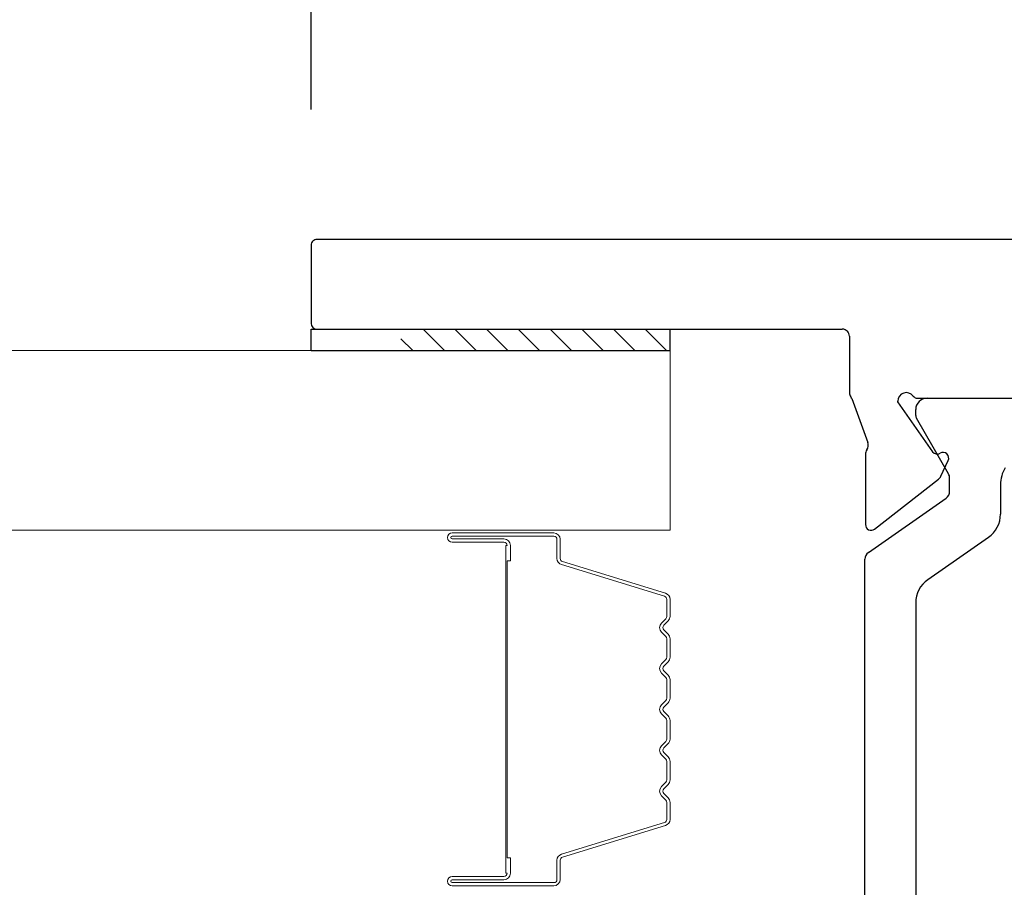
# Model space of a CAD drawing. Units: inches. Extents: x -91 to 102, y -12 to 38.
# Drawn here: x 13 to 14, y 25 to 27 of the extents above; entities that cross this region are included whole.
import ezdxf

# ---------------------------------------------------------------- set-up
doc = ezdxf.new("R2010")
doc.units = ezdxf.units.IN
doc.header["$MEASUREMENT"] = 0
doc.layers.add('1 inch GU$0$GLAZING', color=8, linetype='Continuous', lineweight=9)
for name, color, linetype in [('DIM2', 8, 'Continuous'), ('PART', 7, 'Continuous'), ('SE8630FMBL$0$HATCH', 1, 'Continuous'), ('SE8630FMBL$0$PART', 7, 'Continuous')]:
    doc.layers.add(name, color=color, linetype=linetype)
doc.styles.get("Standard").update_dxf_attribs({"font": 'romans.shx'})
doc.dimstyles.new('DIM', dxfattribs={"dimscale": 0, "dimtxt": 0.075, "dimasz": 0.1, "dimexe": 0.06, "dimexo": 0.06, "dimgap": 0.03, "dimtad": 0, "dimtih": 1, "dimtoh": 1, "dimdec": 5, "dimzin": 4, "dimdsep": 46, "dimlunit": 5, "dimtxsty": 'Standard', "dimcen": 0.02, "dimclrt": 1, "dimadec": 0, "dimazin": 0, "dimtfac": 1, "dimtdec": 5, "dimtofl": 0, "dimtmove": 0, "dimatfit": 3, "dimfxl": 1, "dimtolj": 1, "dimtzin": 0, "dimarcsym": 0})

# ---------------------------------------------------------------- blocks, each defined once
blk = doc.blocks.new('*D166')
at = {"layer": 'DEFPOINTS', "color": 0, "transparency": 16777216}
for p in [(13.4591, 32.8644), (17.1153, 26.6869), (13.4591, 26.3664)]:
    blk.add_point(p, dxfattribs=at)
at = {"layer": 'DIM2', "color": 0, "lineweight": -2, "transparency": 16777216}
for p, q in [((13.4591, 26.6064), (13.4591, 33.1044)), ((17.1153, 26.9269), (17.1153, 33.1044)), ((13.8591, 32.8644), (14.8029, 32.8644)), ((16.7153, 32.8644), (15.7715, 32.8644))]:
    blk.add_line(p, q, dxfattribs=at)
at = {"layer": 'DIM2', "color": 0, "transparency": 16777216}
for points in [[(13.8591, 32.9311), (13.8591, 32.7977), (13.4591, 32.8644)], [(16.7153, 32.9311), (16.7153, 32.7977), (17.1153, 32.8644)]]:
    blk.add_solid(points, dxfattribs=at)
at = {"layer": 'DIM2', "color": 1, "transparency": 16777216, "insert": (15.2872, 32.8644), "char_height": 0.3, "attachment_point": 5}
blk.add_mtext('\\A1;3{\\H1x;\\S21/32;}', dxfattribs=at)
blk = doc.blocks.new('*D167')
at = {"layer": 'DEFPOINTS', "color": 0, "transparency": 16777216}
for p in [(10.8088, 32.8644), (10.8088, 26.3651), (13.4591, 26.3156)]:
    blk.add_point(p, dxfattribs=at)
at = {"layer": 'DIM2', "color": 0, "lineweight": -2, "transparency": 16777216}
for p, q in [((10.8088, 26.6051), (10.8088, 33.1044)), ((13.4591, 26.5556), (13.4591, 33.1044)), ((10.4088, 32.8644), (10.0088, 32.8644)), ((13.8591, 32.8644), (14.2591, 32.8644))]:
    blk.add_line(p, q, dxfattribs=at)
at = {"layer": 'DIM2', "color": 0, "transparency": 16777216}
for points in [[(10.4088, 32.9311), (10.4088, 32.7977), (10.8088, 32.8644)], [(13.8591, 32.9311), (13.8591, 32.7977), (13.4591, 32.8644)]]:
    blk.add_solid(points, dxfattribs=at)
at = {"layer": 'DIM2', "color": 1, "transparency": 16777216, "insert": (12.1339, 32.8644), "char_height": 0.3, "attachment_point": 5}
blk.add_mtext('\\A1;DAYLIGHT\\POPENING', dxfattribs=at)
blk = doc.blocks.new('*X36')
at = {"color": 0}
for p, q in [((18.1824, 6.0732), (18.1989, 6.0897)), ((18.1824, 6.029), (18.2112, 6.0578)), ((18.1824, 5.9848), (18.2112, 6.0136)), ((18.1824, 5.9406), (18.2112, 5.9694)), ((18.1824, 5.8964), (18.2112, 5.9252)), ((18.1824, 5.8522), (18.2112, 5.881)), ((18.1824, 5.808), (18.2112, 5.8368)), ((18.1824, 5.7638), (18.2112, 5.7926)), ((18.1824, 5.7196), (18.2112, 5.7484))]:
    blk.add_line(p, q, dxfattribs=at)
blk = doc.blocks.new('SE8630FMBL', base_point=(18.1824, 5.7147))
at = {"layer": 'SE8630FMBL$0$PART', "linetype": 'Continuous'}
for p, q in [((18.1824, 6.2147), (18.1824, 5.7147)), ((18.1824, 6.2147), (18.2124, 6.2147)), ((18.2124, 6.2147), (18.2124, 5.7147)), ((18.1824, 5.7147), (18.2124, 5.7147))]:
    blk.add_line(p, q, dxfattribs=at)
at = {"layer": 'SE8630FMBL$0$PART'}
blk.add_line((18.1824, 5.7147), (18.2124, 5.7147), dxfattribs=at)
at = {"layer": 'SE8630FMBL$0$HATCH'}
blk.add_blockref('*X36', (0, 0), dxfattribs=at)
blk = doc.blocks.new('EX8610')
at = {"layer": 'PART', "ltscale": 0.5}
for p, q in [((0.6026, 13.6708), (-2.2669, 13.6708)), ((-2.2749, 13.6628), (-2.2749, 13.5538)), ((-2.2669, 13.5458), (-1.5349, 13.5458)), ((-1.5249, 13.5358), (-1.5249, 13.4573)), ((-1.5217, 13.4489), (-1.4995, 13.388)), ((-1.4574, 13.4443), (-1.4574, 13.4455)), ((-1.4299, 13.4494), (-1.2763, 13.4494)), ((-1.4168, 13.4494), (-1.2829, 13.4494)), ((-1.4089, 13.375), (-1.4574, 13.4443)), ((-1.4325, 13.4255), (-1.4325, 13.4337)), ((-1.3869, 13.3443), (-1.4315, 13.4216)), ((-1.5026, 13.3712), (-1.5026, 13.2733)), ((-1.3974, 13.3409), (-1.3873, 13.3627)), ((-1.4898, 13.2671), (-1.4009, 13.3366)), ((-1.3853, 13.32), (-1.3853, 13.3384)), ((-1.3144, 13.3289), (-1.3144, 13.2879)), ((-1.4984, 13.2347), (-1.3903, 13.3103)), ((-1.3312, 13.2556), (-1.4158, 13.1964)), ((-1.5034, 12.3352), (-1.5034, 13.225)), ((-1.4325, 13.1642), (-1.4325, 12.3961))]:
    blk.add_line(p, q, dxfattribs=at)
at = {"layer": 'PART', "ltscale": 0.25}
for centre, radius, start, end in [((-2.2669, 13.6628), 0.008, 89.9996, 179.9997), ((-2.2669, 13.5538), 0.008, 179.9998, 269.9995), ((-1.5349, 13.5358), 0.01, 359.9999, 90), ((-1.5149, 13.4573), 0.01, 179.9997, 214.9529), ((-1.5328, 13.4449), 0.0118, 20.0007, 34.9536), ((-1.4456, 13.4455), 0.0118, 36.8699, 180), ((-1.4299, 13.4573), 0.00787, 216.8699, 270), ((-1.4168, 13.4337), 0.0157, 90, 180), ((-1.4247, 13.4255), 0.00787, 180, 210), ((-1.4908, 13.3712), 0.0118, 147.1307, 180), ((-1.5106, 13.384), 0.0118, 327.1307, 20), ((-1.4025, 13.3795), 0.00787, 215.0004, 300.7258), ((-1.3944, 13.366), 0.00787, 335.0002, 120.7264), ((-1.2672, 13.3289), 0.0472, 150, 180), ((-1.4081, 13.3459), 0.0118, 307.9995, 334.9997), ((-1.3971, 13.3384), 0.0118, 0.0001, 30.0001), ((-1.3971, 13.32), 0.0118, 305.0002, 0.0002), ((-1.3538, 13.2879), 0.0394, 305, 0), ((-1.4947, 13.2733), 0.0079, 179.9994, 308.0003), ((-1.4916, 13.225), 0.0118, 125, 180), ((-1.3932, 13.1642), 0.0394, 124.9999, 179.9999)]:
    blk.add_arc(centre, radius, start, end, dxfattribs=at)
at = {"rotation": 90}
blk.add_blockref('SE8630FMBL', (-1.7749, 13.5158), dxfattribs=at)

msp = doc.modelspace()

# ---------------------------------------------------------------- linework, layer by layer
at = {"layer": '1 inch GU$0$GLAZING'}
for p, q in [((12.641214, 26.219419), (13.959093, 26.219419)), ((13.959093, 25.969419), (13.959093, 26.219419)), ((13.959093, 25.969419), (12.641214, 25.969419)), ((13.797093, 25.965419), (13.655593, 25.965419)), ((13.797093, 25.960919), (13.655593, 25.960919)), ((13.655593, 25.956919), (13.727593, 25.956919)), ((13.655593, 25.952419), (13.727593, 25.952419)), ((13.730093, 25.947919), (13.730093, 25.490919)), ((13.732093, 25.947919), (13.730093, 25.947919)), ((13.736593, 25.947919), (13.736593, 25.926419)), ((13.801593, 25.929745), (13.801593, 25.956419)), ((13.806093, 25.929745), (13.806093, 25.956419)), ((13.736593, 25.926419), (13.732093, 25.926419)), ((13.732093, 25.926419), (13.732093, 25.512419)), ((13.951415, 25.877071), (13.80795, 25.921141)), ((13.952736, 25.881372), (13.809272, 25.925443)), ((13.954593, 25.849011), (13.954593, 25.872769)), ((13.959093, 25.849011), (13.959093, 25.872769)), ((13.947229, 25.839783), (13.953275, 25.845829)), ((13.950411, 25.836601), (13.956457, 25.842647)), ((13.953275, 25.821009), (13.947229, 25.827055)), ((13.956457, 25.824191), (13.950411, 25.830237)), ((13.954593, 25.792011), (13.954593, 25.817828)), ((13.959093, 25.792011), (13.959093, 25.817828)), ((13.947229, 25.782783), (13.953275, 25.788829)), ((13.950411, 25.779601), (13.956457, 25.785647)), ((13.953275, 25.764009), (13.947229, 25.770055)), ((13.956457, 25.767191), (13.950411, 25.773237)), ((13.954593, 25.735011), (13.954593, 25.760828)), ((13.959093, 25.735011), (13.959093, 25.760828)), ((13.947229, 25.725783), (13.953275, 25.731829)), ((13.950411, 25.722601), (13.956457, 25.728647)), ((13.953275, 25.707009), (13.947229, 25.713055)), ((13.956457, 25.710191), (13.950411, 25.716237)), ((13.954593, 25.678011), (13.954593, 25.703828)), ((13.959093, 25.678011), (13.959093, 25.703828)), ((13.947229, 25.668783), (13.953275, 25.674829)), ((13.950411, 25.665601), (13.956457, 25.671647)), ((13.953275, 25.650009), (13.947229, 25.656055)), ((13.956457, 25.653191), (13.950411, 25.659237)), ((13.954593, 25.621011), (13.954593, 25.646828)), ((13.959093, 25.621011), (13.959093, 25.646828)), ((13.947229, 25.611783), (13.953275, 25.617829)), ((13.950411, 25.608601), (13.956457, 25.614647)), ((13.956457, 25.596191), (13.950411, 25.602237)), ((13.953275, 25.593009), (13.947229, 25.599055)), ((13.954593, 25.56607), (13.954593, 25.589828)), ((13.959093, 25.56607), (13.959093, 25.589828)), ((13.80795, 25.517697), (13.951415, 25.561768)), ((13.809272, 25.513396), (13.952736, 25.557467)), ((13.732093, 25.512419), (13.736593, 25.512419)), ((13.736593, 25.512419), (13.736593, 25.490919)), ((13.801593, 25.482419), (13.801593, 25.509094)), ((13.806093, 25.482419), (13.806093, 25.509094)), ((13.727593, 25.486419), (13.655593, 25.486419)), ((13.727593, 25.481919), (13.655593, 25.481919)), ((13.655593, 25.477919), (13.797093, 25.477919)), ((13.730093, 25.490919), (13.732093, 25.490919)), ((13.655593, 25.473419), (13.797093, 25.473419))]:
    msp.add_line(p, q, dxfattribs=at)
for centre, radius, start, end in [((13.655593, 25.958919), 0.0065, 90, 270), ((13.655593, 25.958919), 0.002, 90, 270), ((13.797093, 25.956419), 0.009, 0, 90), ((13.797093, 25.956419), 0.0045, 0, 90), ((13.727593, 25.947919), 0.009, 0, 90), ((13.727593, 25.947919), 0.0045, 0, 90), ((13.810593, 25.929745), 0.009, 180, 252.92359), ((13.810593, 25.929745), 0.0045, 180, 252.92359), ((13.950093, 25.872769), 0.0045, 0, 72.92359), ((13.950093, 25.872769), 0.009, 0, 72.92359), ((13.950093, 25.849011), 0.0045, 315, 0), ((13.950093, 25.849011), 0.009, 315, 0), ((13.953593, 25.833419), 0.009, 135, 225), ((13.953593, 25.833419), 0.0045, 135, 225), ((13.950093, 25.817828), 0.0045, 0, 45), ((13.950093, 25.817828), 0.009, 0, 45), ((13.953593, 25.776419), 0.009, 135, 225), ((13.953593, 25.776419), 0.0045, 135, 225), ((13.950093, 25.792011), 0.0045, 315, 0), ((13.950093, 25.792011), 0.009, 315, 360), ((13.950093, 25.760828), 0.009, 0, 45), ((13.950093, 25.760828), 0.0045, 0, 45), ((13.953593, 25.719419), 0.009, 135, 225), ((13.950093, 25.735011), 0.0045, 315, 360), ((13.950093, 25.735011), 0.009, 315, 0), ((13.953593, 25.719419), 0.0045, 135, 225), ((13.950093, 25.703828), 0.0045, 0, 45), ((13.950093, 25.703828), 0.009, 0, 45), ((13.950093, 25.678011), 0.0045, 315, 360), ((13.950093, 25.678011), 0.009, 315, 0), ((13.953593, 25.662419), 0.009, 135, 225), ((13.953593, 25.662419), 0.0045, 135, 225), ((13.950093, 25.646828), 0.0045, 0, 45), ((13.950093, 25.646828), 0.009, 0, 45), ((13.950093, 25.621011), 0.0045, 315, 0), ((13.950093, 25.621011), 0.009, 315, 0), ((13.953593, 25.605419), 0.009, 135, 225), ((13.953593, 25.605419), 0.0045, 135, 225), ((13.950093, 25.589828), 0.0045, 0, 45), ((13.950093, 25.589828), 0.009, 0, 45), ((13.950093, 25.56607), 0.0045, 287.07641, 0), ((13.950093, 25.56607), 0.009, 287.07641, 0), ((13.810593, 25.509094), 0.009, 107.07641, 180), ((13.810593, 25.509094), 0.0045, 107.07641, 180), ((13.655593, 25.479919), 0.0065, 90, 270), ((13.655593, 25.479919), 0.002, 90, 270), ((13.727593, 25.490919), 0.0045, 270, 360), ((13.727593, 25.490919), 0.009, 270, 360), ((13.797093, 25.482419), 0.009, 270, 360), ((13.797093, 25.482419), 0.0045, 270, 0)]:
    msp.add_arc(centre, radius, start, end, dxfattribs=at)

# ---------------------------------------------------------------- block references
at = {"layer": 'DIM2'}
msp.add_blockref('EX8610', (15.734004, 12.703581), dxfattribs=at)

# ---------------------------------------------------------------- dimensions: what is measured, and where the dimension line sits
dim = msp.add_linear_dim(base=(10.808785, 32.864415), p1=(13.459095, 26.315594), p2=(10.808785, 26.365106), text='DAYLIGHT\\POPENING', dimstyle='DIM', override={"dimscale": 4}, dxfattribs=at)
dim.commit()
dim.dimension.update_dxf_attribs({"geometry": '*D167', "text_midpoint": (12.13394, 32.864415)})
dim = msp.add_linear_dim(base=(13.459093, 32.864415), p1=(17.115343, 26.686919), p2=(13.459093, 26.366419), dimstyle='DIM', override={"dimscale": 4}, dxfattribs=at)
dim.commit()
dim.dimension.update_dxf_attribs({"geometry": '*D166', "text_midpoint": (15.287218, 32.864415)})

doc.saveas('drawing.dxf')
